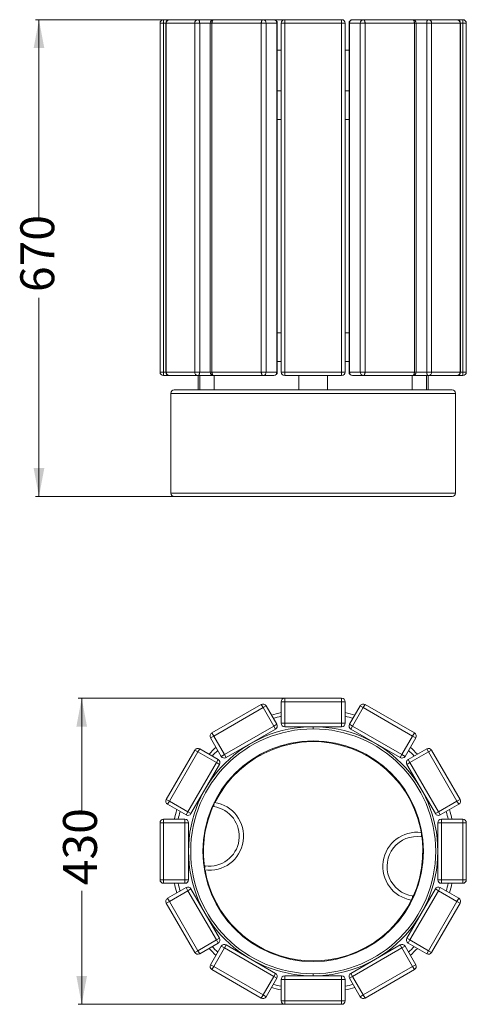
# Model space of a CAD drawing. Units: millimetres. Extents: x 207 to 333, y 81 to 358.
import ezdxf

# ---------------------------------------------------------------- set-up
doc = ezdxf.new("R2010")
doc.units = ezdxf.units.MM
doc.styles.add('SLDTEXTSTYLE0', font='TXT', dxfattribs={"width": 0.663})
doc.dimstyles.new('SLDDIMSTYLE0', dxfattribs={"dimtxt": 8.601025, "dimasz": 8, "dimexe": 0, "dimexo": 0.0625, "dimgap": 2.150256, "dimtad": 0, "dimlfac": 5, "dimrnd": 1e-09, "dimzin": 12, "dimdsep": 46, "dimtxsty": 'SLDTEXTSTYLE0', "dimsah": 1, "dimcen": 0.09, "dimadec": 0, "dimazin": 0, "dimtfac": 1, "dimtofl": 0, "dimtmove": 0, "dimatfit": 3, "dimfxl": 0, "dimfrac": 2, "dimtolj": 1, "dimtzin": 12, "dimarcsym": 0})

# ---------------------------------------------------------------- blocks, each defined once
blk = doc.blocks.new('*D1')
at = {"color": 7, "linetype": 'Continuous', "lineweight": 0}
for p, q in [((281.74, 357.69), (211.74, 357.69)), ((212.74, 357.69), (212.74, 301.8)), ((212.74, 223.69), (212.74, 279.58)), ((250.74, 223.69), (211.74, 223.69))]:
    blk.add_line(p, q, dxfattribs=at)
for points in [[(212.74, 357.69), (211.24, 349.69), (214.24, 349.69)], [(212.74, 223.69), (214.24, 231.69), (211.24, 231.69)]]:
    blk.add_solid(points, dxfattribs=at)
at = {"color": 7, "linetype": 'Continuous', "lineweight": 0, "insert": (207.5, 281.16), "char_height": 9.525, "attachment_point": 1, "rotation": 90, "style": 'SLDTEXTSTYLE0'}
blk.add_mtext('670', dxfattribs=at)
blk = doc.blocks.new('*D2')
at = {"color": 7, "linetype": 'Continuous', "lineweight": 0}
for p, q in [((281.74, 167.02), (223.74, 167.02)), ((224.74, 167.02), (224.74, 135.13)), ((224.74, 81.02), (224.74, 112.91)), ((281.74, 81.02), (223.74, 81.02))]:
    blk.add_line(p, q, dxfattribs=at)
for points in [[(224.74, 167.02), (223.24, 159.02), (226.24, 159.02)], [(224.74, 81.02), (226.24, 89.02), (223.24, 89.02)]]:
    blk.add_solid(points, dxfattribs=at)
at = {"color": 7, "linetype": 'Continuous', "lineweight": 0, "insert": (219.5, 114.5), "char_height": 9.525, "attachment_point": 1, "rotation": 90, "style": 'SLDTEXTSTYLE0'}
blk.add_mtext('430', dxfattribs=at)

msp = doc.modelspace()

# ---------------------------------------------------------------- linework, layer by layer
at = {"color": 7, "linetype": 'Continuous', "lineweight": 15}
for p, q in [((247.742, 357.6886), (249.3689, 357.6886)), ((247.742, 356.6886), (247.742, 357.6886)), ((249.3689, 357.6886), (257.3689, 357.6886)), ((257.3689, 357.6886), (261.8137, 357.6886)), ((261.8137, 357.6886), (275.6702, 357.6886)), ((275.6702, 357.6886), (278.6702, 357.6886)), ((281.742, 356.6886), (281.742, 357.6886)), ((281.742, 357.6886), (297.742, 357.6886)), ((297.742, 356.6886), (297.742, 357.6886)), ((300.8137, 357.6886), (303.8137, 357.6886)), ((303.8137, 357.6886), (317.6702, 357.6886)), ((317.6702, 357.6886), (322.115, 357.6886)), ((322.115, 357.6886), (330.115, 357.6886)), ((330.115, 357.6886), (331.742, 357.6886)), ((331.742, 356.6886), (331.742, 357.6886)), ((247.742, 356.6886), (246.742, 356.6886)), ((246.742, 356.6886), (246.742, 258.6886)), ((247.742, 356.6886), (247.742, 258.6886)), ((248.3689, 356.6886), (248.3689, 258.6886)), ((256.5029, 356.6886), (248.5029, 356.6886)), ((248.5029, 356.6886), (248.5029, 258.6886)), ((257.8689, 356.6886), (256.5029, 356.6886)), ((256.5029, 356.6886), (256.5029, 258.6886)), ((257.8689, 356.6886), (257.8689, 258.6886)), ((260.8137, 356.6886), (260.8137, 258.6886)), ((275.1702, 356.6886), (261.3137, 356.6886)), ((261.3137, 356.6886), (261.3137, 258.6886)), ((276.5362, 356.6886), (275.1702, 356.6886)), ((275.1702, 356.6886), (275.1702, 258.6886)), ((276.5362, 356.6886), (276.5362, 258.6886)), ((279.5362, 356.6886), (276.5362, 356.6886)), ((279.5362, 356.6886), (279.5362, 258.6886)), ((279.6702, 258.6886), (279.6702, 356.6886)), ((281.742, 356.6886), (280.742, 356.6886)), ((280.742, 356.6886), (280.742, 258.6886)), ((281.742, 356.6886), (281.742, 258.6886)), ((297.742, 356.6886), (281.742, 356.6886)), ((297.742, 356.6886), (297.742, 258.6886)), ((298.742, 356.6886), (297.742, 356.6886)), ((298.742, 356.6886), (298.742, 258.6886)), ((299.8137, 356.6886), (299.8137, 258.6886)), ((302.9477, 356.6886), (299.9477, 356.6886)), ((299.9477, 356.6886), (299.9477, 258.6886)), ((304.3137, 356.6886), (302.9477, 356.6886)), ((302.9477, 356.6886), (302.9477, 258.6886)), ((304.3137, 356.6886), (304.3137, 258.6886)), ((318.1702, 356.6886), (304.3137, 356.6886)), ((318.1702, 356.6886), (318.1702, 258.6886)), ((318.6702, 258.6886), (318.6702, 356.6886)), ((322.981, 356.6886), (321.615, 356.6886)), ((321.615, 356.6886), (321.615, 258.6886)), ((322.981, 356.6886), (322.981, 258.6886)), ((330.981, 356.6886), (322.981, 356.6886)), ((330.981, 356.6886), (330.981, 258.6886)), ((331.115, 258.6886), (331.115, 356.6886)), ((331.742, 356.6886), (331.742, 258.6886)), ((332.742, 356.6886), (331.742, 356.6886)), ((332.742, 356.6886), (332.742, 258.6886)), ((279.6702, 349.0886), (280.742, 349.0886)), ((298.742, 349.0886), (299.8137, 349.0886)), ((280.742, 337.6886), (279.6702, 337.6886)), ((299.8137, 337.6886), (298.742, 337.6886)), ((280.742, 329.6886), (279.6702, 329.6886)), ((299.8137, 329.6886), (298.742, 329.6886)), ((280.742, 269.6886), (279.6702, 269.6886)), ((299.8137, 269.6886), (298.742, 269.6886)), ((280.742, 261.6886), (279.6702, 261.6886)), ((299.8137, 261.6886), (298.742, 261.6886)), ((246.742, 258.6886), (247.742, 258.6886)), ((247.742, 257.6886), (247.742, 258.6886)), ((249.3689, 257.6886), (247.742, 257.6886)), ((248.5029, 258.6886), (256.5029, 258.6886)), ((257.3689, 257.6886), (249.3689, 257.6886)), ((256.5029, 258.6886), (257.8689, 258.6886)), ((261.8137, 257.6886), (257.3689, 257.6886)), ((257.4311, 253.6886), (257.4311, 257.6886)), ((257.9507, 253.6886), (257.9507, 257.6886)), ((261.3137, 258.6886), (275.1702, 258.6886)), ((275.6702, 257.6886), (261.8137, 257.6886)), ((261.9507, 253.6886), (261.9507, 257.6886)), ((275.1702, 258.6886), (276.5362, 258.6886)), ((278.6702, 257.6886), (275.6702, 257.6886)), ((276.5362, 258.6886), (279.5362, 258.6886)), ((280.742, 258.6886), (281.742, 258.6886)), ((281.742, 258.6886), (297.742, 258.6886)), ((281.742, 258.6886), (281.742, 257.6886)), ((297.742, 257.6886), (281.742, 257.6886)), ((285.742, 253.6886), (285.742, 257.6886)), ((293.742, 253.6886), (293.742, 257.6886)), ((297.742, 257.6886), (297.742, 258.6886)), ((297.742, 258.6886), (298.742, 258.6886)), ((299.9477, 258.6886), (302.9477, 258.6886)), ((303.8137, 257.6886), (300.8137, 257.6886)), ((302.9477, 258.6886), (304.3137, 258.6886)), ((317.6702, 257.6886), (303.8137, 257.6886)), ((304.3137, 258.6886), (318.1702, 258.6886)), ((317.5332, 253.6886), (317.5332, 257.6886)), ((322.115, 257.6886), (317.6702, 257.6886)), ((321.5332, 253.6886), (321.5332, 257.6886)), ((321.615, 258.6886), (322.981, 258.6886)), ((322.0528, 253.6886), (322.0528, 257.6886)), ((330.115, 257.6886), (322.115, 257.6886)), ((322.981, 258.6886), (330.981, 258.6886)), ((331.742, 257.6886), (330.115, 257.6886)), ((331.742, 258.6886), (331.742, 257.6886)), ((331.742, 258.6886), (332.742, 258.6886)), ((249.742, 252.6886), (249.742, 224.6886)), ((250.742, 253.6886), (289.742, 253.6886)), ((289.742, 253.6886), (328.742, 253.6886)), ((329.742, 224.6886), (329.742, 252.6886)), ((289.742, 223.6886), (250.742, 223.6886)), ((328.742, 223.6886), (289.742, 223.6886)), ((280.742, 166.0204), (281.742, 166.0204)), ((280.742, 160.0204), (280.742, 166.0204)), ((281.742, 167.0204), (281.742, 166.0204)), ((281.742, 167.0204), (297.742, 167.0204)), ((297.742, 166.0204), (281.742, 166.0204)), ((281.742, 166.0204), (281.742, 160.0204)), ((297.742, 167.0204), (297.742, 166.0204)), ((298.742, 166.0204), (297.742, 166.0204)), ((297.742, 160.0204), (297.742, 166.0204)), ((298.742, 166.0204), (298.742, 160.0204)), ((261.3137, 157.2595), (275.1702, 165.2595)), ((275.6702, 164.3935), (261.8137, 156.3935)), ((275.1702, 165.2595), (275.6702, 164.3935)), ((276.5362, 164.8935), (275.6702, 164.3935)), ((278.6702, 159.1973), (275.6702, 164.3935)), ((276.5362, 164.8935), (279.5362, 159.6973)), ((299.9477, 159.6973), (302.9477, 164.8935)), ((303.8137, 164.3935), (300.8137, 159.1973)), ((302.9477, 164.8935), (303.8137, 164.3935)), ((304.3137, 165.2595), (303.8137, 164.3935)), ((317.6702, 156.3935), (303.8137, 164.3935)), ((304.3137, 165.2595), (318.1702, 157.2595)), ((264.8137, 151.1973), (278.6702, 159.1973)), ((279.1702, 158.3313), (265.3137, 150.3313)), ((278.6702, 159.1973), (279.5362, 159.6973)), ((278.6702, 159.1973), (279.1702, 158.3313)), ((281.742, 160.0204), (280.742, 160.0204)), ((281.742, 160.0204), (297.742, 160.0204)), ((281.742, 160.0204), (281.742, 159.0204)), ((297.742, 159.0204), (281.742, 159.0204)), ((289.742, 158.4204), (289.742, 159.0204)), ((297.742, 160.0204), (298.742, 160.0204)), ((297.742, 160.0204), (297.742, 159.0204)), ((300.8137, 159.1973), (299.9477, 159.6973)), ((300.8137, 159.1973), (300.3137, 158.3313)), ((314.1702, 150.3313), (300.3137, 158.3313)), ((300.8137, 159.1973), (314.6702, 151.1973)), ((260.9477, 155.8935), (261.8137, 156.3935)), ((263.9477, 150.6973), (260.9477, 155.8935)), ((261.3137, 157.2595), (261.8137, 156.3935)), ((261.8137, 156.3935), (264.8137, 151.1973)), ((314.6702, 151.1973), (317.6702, 156.3935)), ((318.5362, 155.8935), (315.5362, 150.6973)), ((318.1702, 157.2595), (317.6702, 156.3935)), ((318.5362, 155.8935), (317.6702, 156.3935)), ((248.5029, 138.5922), (256.5029, 152.4486)), ((256.5029, 152.4486), (257.3689, 151.9486)), ((257.8689, 152.8147), (257.3689, 151.9486)), ((257.8689, 152.8147), (263.065, 149.8147)), ((316.4189, 149.8147), (321.615, 152.8147)), ((321.615, 152.8147), (322.115, 151.9486)), ((322.981, 152.4486), (322.115, 151.9486)), ((322.981, 152.4486), (330.981, 138.5922)), ((257.3689, 151.9486), (249.3689, 138.0922)), ((262.565, 148.9486), (257.3689, 151.9486)), ((262.565, 148.9486), (263.065, 149.8147)), ((264.8137, 151.1973), (263.9477, 150.6973)), ((264.8137, 151.1973), (265.3137, 150.3313)), ((314.6702, 151.1973), (314.1702, 150.3313)), ((314.6702, 151.1973), (315.5362, 150.6973)), ((316.9189, 148.9486), (316.4189, 149.8147)), ((322.115, 151.9486), (316.9189, 148.9486)), ((330.115, 138.0922), (322.115, 151.9486)), ((254.565, 135.0922), (262.565, 148.9486)), ((263.4311, 148.4486), (255.4311, 134.5922)), ((262.565, 148.9486), (263.4311, 148.4486)), ((316.9189, 148.9486), (316.0528, 148.4486)), ((324.0528, 134.5922), (316.0528, 148.4486)), ((316.9189, 148.9486), (324.9189, 135.0922)), ((261.4311, 144.9845), (261.6297, 144.8699)), ((317.8542, 144.8699), (318.0528, 144.9845)), ((248.5029, 138.5922), (249.3689, 138.0922)), ((330.981, 138.5922), (330.115, 138.0922)), ((248.8689, 137.2262), (249.3689, 138.0922)), ((254.065, 134.2262), (248.8689, 137.2262)), ((249.3689, 138.0922), (254.565, 135.0922)), ((257.6297, 137.9417), (257.4311, 138.0563)), ((261.9777, 137.7661), (261.8047, 136.5787)), ((322.0528, 138.0563), (321.8542, 137.9417)), ((324.9189, 135.0922), (330.115, 138.0922)), ((330.615, 137.2262), (325.4189, 134.2262)), ((330.615, 137.2262), (330.115, 138.0922)), ((247.742, 133.0204), (247.742, 132.0204)), ((247.742, 133.0204), (253.742, 133.0204)), ((253.742, 132.0204), (253.742, 133.0204)), ((254.565, 135.0922), (254.065, 134.2262)), ((254.565, 135.0922), (255.4311, 134.5922)), ((324.9189, 135.0922), (324.0528, 134.5922)), ((324.9189, 135.0922), (325.4189, 134.2262)), ((325.742, 132.0204), (325.742, 133.0204)), ((325.742, 133.0204), (331.742, 133.0204)), ((331.742, 133.0204), (331.742, 132.0204)), ((246.742, 116.0204), (246.742, 132.0204)), ((246.742, 132.0204), (247.742, 132.0204)), ((247.742, 132.0204), (247.742, 116.0204)), ((253.742, 132.0204), (247.742, 132.0204)), ((253.742, 116.0204), (253.742, 132.0204)), ((253.742, 132.0204), (254.742, 132.0204)), ((254.742, 132.0204), (254.742, 116.0204)), ((325.742, 132.0204), (324.742, 132.0204)), ((324.742, 116.0204), (324.742, 132.0204)), ((331.742, 132.0204), (325.742, 132.0204)), ((325.742, 132.0204), (325.742, 116.0204)), ((332.742, 132.0204), (331.742, 132.0204)), ((331.742, 116.0204), (331.742, 132.0204)), ((332.742, 132.0204), (332.742, 116.0204)), ((320.1009, 128.0867), (320.1874, 128.6805)), ((259.21, 118.7667), (259.383, 119.9541)), ((246.742, 116.0204), (247.742, 116.0204)), ((247.742, 116.0204), (253.742, 116.0204)), ((247.742, 115.0204), (247.742, 116.0204)), ((253.742, 115.0204), (247.742, 115.0204)), ((248.8689, 110.8147), (254.065, 113.8147)), ((253.742, 116.0204), (254.742, 116.0204)), ((253.742, 116.0204), (253.742, 115.0204)), ((254.565, 112.9486), (254.065, 113.8147)), ((254.565, 112.9486), (255.4311, 113.4486)), ((255.4311, 113.4486), (263.4311, 99.5922)), ((316.0528, 99.5922), (324.0528, 113.4486)), ((324.9189, 112.9486), (324.0528, 113.4486)), ((325.742, 116.0204), (324.742, 116.0204)), ((324.9189, 112.9486), (325.4189, 113.8147)), ((325.4189, 113.8147), (330.615, 110.8147)), ((325.742, 116.0204), (331.742, 116.0204)), ((325.742, 116.0204), (325.742, 115.0204)), ((331.742, 115.0204), (325.742, 115.0204)), ((332.742, 116.0204), (331.742, 116.0204)), ((331.742, 115.0204), (331.742, 116.0204)), ((248.8689, 110.8147), (249.3689, 109.9486)), ((254.565, 112.9486), (249.3689, 109.9486)), ((262.565, 99.0922), (254.565, 112.9486)), ((324.9189, 112.9486), (316.9189, 99.0922)), ((317.6792, 111.4622), (317.5927, 110.8684)), ((330.115, 109.9486), (324.9189, 112.9486)), ((330.615, 110.8147), (330.115, 109.9486)), ((248.5029, 109.4486), (249.3689, 109.9486)), ((256.5029, 95.5922), (248.5029, 109.4486)), ((249.3689, 109.9486), (257.3689, 96.0922)), ((322.115, 96.0922), (330.115, 109.9486)), ((330.981, 109.4486), (322.981, 95.5922)), ((330.981, 109.4486), (330.115, 109.9486)), ((257.3689, 96.0922), (262.565, 99.0922)), ((263.065, 98.2262), (257.8689, 95.2262)), ((260.9477, 92.1474), (263.9477, 97.3435)), ((264.8137, 96.8435), (261.8137, 91.6474)), ((262.565, 99.0922), (263.4311, 99.5922)), ((262.565, 99.0922), (263.065, 98.2262)), ((264.8137, 96.8435), (263.9477, 97.3435)), ((264.8137, 96.8435), (265.3137, 97.7095)), ((278.6702, 88.8435), (264.8137, 96.8435)), ((265.3137, 97.7095), (279.1702, 89.7095)), ((300.3137, 89.7095), (314.1702, 97.7095)), ((314.6702, 96.8435), (300.8137, 88.8435)), ((314.6702, 96.8435), (314.1702, 97.7095)), ((314.6702, 96.8435), (315.5362, 97.3435)), ((317.6702, 91.6474), (314.6702, 96.8435)), ((315.5362, 97.3435), (318.5362, 92.1474)), ((316.9189, 99.0922), (316.0528, 99.5922)), ((316.9189, 99.0922), (316.4189, 98.2262)), ((321.615, 95.2262), (316.4189, 98.2262)), ((316.9189, 99.0922), (322.115, 96.0922)), ((256.5029, 95.5922), (257.3689, 96.0922)), ((257.8689, 95.2262), (257.3689, 96.0922)), ((321.615, 95.2262), (322.115, 96.0922)), ((322.981, 95.5922), (322.115, 96.0922)), ((260.9477, 92.1474), (261.8137, 91.6474)), ((261.3137, 90.7813), (261.8137, 91.6474)), ((261.8137, 91.6474), (275.6702, 83.6474)), ((303.8137, 83.6474), (317.6702, 91.6474)), ((318.5362, 92.1474), (317.6702, 91.6474)), ((318.1702, 90.7813), (317.6702, 91.6474)), ((275.1702, 82.7813), (261.3137, 90.7813)), ((275.6702, 83.6474), (278.6702, 88.8435)), ((278.6702, 88.8435), (279.1702, 89.7095)), ((278.6702, 88.8435), (279.5362, 88.3435)), ((281.742, 88.0204), (281.742, 89.0204)), ((281.742, 89.0204), (297.742, 89.0204)), ((285.742, 89.0204), (285.742, 89.2498)), ((289.742, 89.0204), (289.742, 89.6204)), ((293.742, 89.2498), (293.742, 89.0204)), ((297.742, 88.0204), (297.742, 89.0204)), ((300.8137, 88.8435), (299.9477, 88.3435)), ((300.8137, 88.8435), (300.3137, 89.7095)), ((300.8137, 88.8435), (303.8137, 83.6474)), ((318.1702, 90.7813), (304.3137, 82.7813)), ((279.5362, 88.3435), (276.5362, 83.1474)), ((280.742, 82.0204), (280.742, 88.0204)), ((281.742, 88.0204), (280.742, 88.0204)), ((297.742, 88.0204), (281.742, 88.0204)), ((281.742, 88.0204), (281.742, 82.0204)), ((297.742, 88.0204), (298.742, 88.0204)), ((297.742, 82.0204), (297.742, 88.0204)), ((298.742, 88.0204), (298.742, 82.0204)), ((302.9477, 83.1474), (299.9477, 88.3435)), ((275.1702, 82.7813), (275.6702, 83.6474)), ((276.5362, 83.1474), (275.6702, 83.6474)), ((302.9477, 83.1474), (303.8137, 83.6474)), ((304.3137, 82.7813), (303.8137, 83.6474)), ((280.742, 82.0204), (281.742, 82.0204)), ((281.742, 82.0204), (297.742, 82.0204)), ((281.742, 81.0204), (281.742, 82.0204)), ((297.742, 81.0204), (281.742, 81.0204)), ((298.742, 82.0204), (297.742, 82.0204)), ((297.742, 81.0204), (297.742, 82.0204))]:
    msp.add_line(p, q, dxfattribs=at)
at = {"color": 8, "linetype": 'Continuous', "lineweight": 15}
for p, q in [((248.3689, 356.6886), (247.742, 356.6886)), ((248.5029, 356.6886), (248.3689, 356.6886)), ((260.8137, 356.6886), (257.8689, 356.6886)), ((261.3137, 356.6886), (260.8137, 356.6886)), ((279.6702, 356.6886), (279.5362, 356.6886)), ((299.9477, 356.6886), (299.8137, 356.6886)), ((318.6702, 356.6886), (318.1702, 356.6886)), ((321.615, 356.6886), (318.6702, 356.6886)), ((331.115, 356.6886), (330.981, 356.6886)), ((331.742, 356.6886), (331.115, 356.6886)), ((247.742, 258.6886), (248.3689, 258.6886)), ((248.3689, 258.6886), (248.5029, 258.6886)), ((257.8689, 258.6886), (260.8137, 258.6886)), ((260.8137, 258.6886), (261.3137, 258.6886)), ((279.5362, 258.6886), (279.6702, 258.6886)), ((299.8137, 258.6886), (299.9477, 258.6886)), ((318.1702, 258.6886), (318.6702, 258.6886)), ((318.6702, 258.6886), (321.615, 258.6886)), ((330.981, 258.6886), (331.115, 258.6886)), ((331.115, 258.6886), (331.742, 258.6886)), ((289.742, 252.6886), (249.742, 252.6886)), ((329.742, 252.6886), (289.742, 252.6886)), ((249.742, 224.6886), (289.742, 224.6886)), ((289.742, 224.6886), (329.742, 224.6886))]:
    msp.add_line(p, q, dxfattribs=at)
at = {"color": 7, "linetype": 'Continuous', "lineweight": 15, "flags": 128}
for points in [[(257.8689, 356.6886), (257.8665, 356.7866), (257.8593, 356.8837), (257.8474, 356.9789), (257.8308, 357.0713), (257.8098, 357.16), (257.7846, 357.2442), (257.7554, 357.323), (257.7224, 357.3957), (257.6861, 357.4616), (257.6467, 357.5201), (257.6046, 357.5705), (257.5602, 357.6125), (257.514, 357.6456), (257.4664, 357.6694), (257.4179, 357.6838), (257.3689, 357.6886)], [(261.3137, 356.6886), (261.3162, 356.7866), (261.3234, 356.8837), (261.3353, 356.9789), (261.3518, 357.0713), (261.3728, 357.16), (261.398, 357.2442), (261.4272, 357.323), (261.4602, 357.3957), (261.4966, 357.4616), (261.536, 357.5201), (261.5781, 357.5705), (261.6224, 357.6125), (261.6686, 357.6456), (261.7162, 357.6694), (261.7647, 357.6838), (261.8137, 357.6886)], [(275.1702, 356.6886), (275.1726, 356.7866), (275.1798, 356.8837), (275.1917, 356.9789), (275.2082, 357.0713), (275.2292, 357.16), (275.2544, 357.2442), (275.2836, 357.323), (275.3166, 357.3957), (275.353, 357.4616), (275.3924, 357.5201), (275.4345, 357.5705), (275.4788, 357.6125), (275.525, 357.6456), (275.5726, 357.6694), (275.6211, 357.6838), (275.6702, 357.6886)], [(304.3137, 356.6886), (304.3113, 356.7866), (304.3041, 356.8837), (304.2922, 356.9789), (304.2757, 357.0713), (304.2547, 357.16), (304.2295, 357.2442), (304.2003, 357.323), (304.1673, 357.3957), (304.1309, 357.4616), (304.0915, 357.5201), (304.0494, 357.5705), (304.0051, 357.6125), (303.9589, 357.6456), (303.9113, 357.6694), (303.8628, 357.6838), (303.8137, 357.6886)], [(318.1702, 356.6886), (318.1677, 356.7866), (318.1605, 356.8837), (318.1486, 356.9789), (318.1321, 357.0713), (318.1111, 357.16), (318.0859, 357.2442), (318.0567, 357.323), (318.0237, 357.3957), (317.9874, 357.4616), (317.9479, 357.5201), (317.9059, 357.5705), (317.8615, 357.6125), (317.8153, 357.6456), (317.7677, 357.6694), (317.7192, 357.6838), (317.6702, 357.6886)], [(321.615, 356.6886), (321.6174, 356.7866), (321.6246, 356.8837), (321.6365, 356.9789), (321.6531, 357.0713), (321.6741, 357.16), (321.6993, 357.2442), (321.7285, 357.323), (321.7615, 357.3957), (321.7978, 357.4616), (321.8372, 357.5201), (321.8793, 357.5705), (321.9237, 357.6125), (321.9699, 357.6456), (322.0175, 357.6694), (322.066, 357.6838), (322.115, 357.6886)], [(257.3689, 257.6886), (257.4179, 257.6934), (257.4664, 257.7078), (257.514, 257.7317), (257.5602, 257.7647), (257.6046, 257.8067), (257.6467, 257.8571), (257.6861, 257.9156), (257.7224, 257.9815), (257.7554, 258.0542), (257.7846, 258.133), (257.8098, 258.2172), (257.8308, 258.3059), (257.8474, 258.3983), (257.8593, 258.4935), (257.8665, 258.5906), (257.8689, 258.6886)], [(261.3137, 258.6886), (261.3162, 258.5906), (261.3234, 258.4935), (261.3353, 258.3983), (261.3518, 258.3059), (261.3728, 258.2172), (261.398, 258.133), (261.4272, 258.0542), (261.4602, 257.9815), (261.4966, 257.9156), (261.536, 257.8571), (261.5781, 257.8067), (261.6224, 257.7647), (261.6686, 257.7317), (261.7162, 257.7078), (261.7647, 257.6934), (261.8137, 257.6886)], [(275.6702, 257.6886), (275.6211, 257.6934), (275.5726, 257.7078), (275.525, 257.7317), (275.4788, 257.7647), (275.4345, 257.8067), (275.3924, 257.8571), (275.353, 257.9156), (275.3166, 257.9815), (275.2836, 258.0542), (275.2544, 258.133), (275.2292, 258.2172), (275.2082, 258.3059), (275.1917, 258.3983), (275.1798, 258.4935), (275.1726, 258.5906), (275.1702, 258.6886)], [(304.3137, 258.6886), (304.3113, 258.5906), (304.3041, 258.4935), (304.2922, 258.3983), (304.2757, 258.3059), (304.2547, 258.2172), (304.2295, 258.133), (304.2003, 258.0542), (304.1673, 257.9815), (304.1309, 257.9156), (304.0915, 257.8571), (304.0494, 257.8067), (304.0051, 257.7647), (303.9589, 257.7317), (303.9113, 257.7078), (303.8628, 257.6934), (303.8137, 257.6886)], [(317.6702, 257.6886), (317.7192, 257.6934), (317.7677, 257.7078), (317.8153, 257.7317), (317.8615, 257.7647), (317.9059, 257.8067), (317.9479, 257.8571), (317.9874, 257.9156), (318.0237, 257.9815), (318.0567, 258.0542), (318.0859, 258.133), (318.1111, 258.2172), (318.1321, 258.3059), (318.1486, 258.3983), (318.1605, 258.4935), (318.1677, 258.5906), (318.1702, 258.6886)], [(321.615, 258.6886), (321.6174, 258.5906), (321.6246, 258.4935), (321.6365, 258.3983), (321.6531, 258.3059), (321.6741, 258.2172), (321.6993, 258.133), (321.7285, 258.0542), (321.7615, 257.9815), (321.7978, 257.9156), (321.8372, 257.8571), (321.8793, 257.8067), (321.9237, 257.7647), (321.9699, 257.7317), (322.0175, 257.7078), (322.066, 257.6934), (322.115, 257.6886)]]:
    msp.add_lwpolyline(points, dxfattribs=at)
at = {"color": 7, "linetype": 'Continuous', "lineweight": 15}
msp.add_circle((289.742, 124.0204), 31, dxfattribs=at)
for centre, radius, start, end in [((247.742, 356.6886), 1, 90, 180), ((249.3689, 356.6886), 1, 90, 180), ((249.4411, 356.7511), 0.9403, 94.40195, 183.811261), ((257.4411, 356.7511), 0.9403, 94.40195, 183.811261), ((261.8137, 356.6886), 1, 90, 180), ((275.598, 356.7511), 0.9403, 356.188739, 85.59805), ((278.6702, 356.6886), 1, 0, 90), ((278.598, 356.7511), 0.9403, 356.188739, 85.59805), ((281.742, 356.6886), 1, 90, 180), ((297.742, 356.6886), 1, 0, 90), ((300.8137, 356.6886), 1, 90, 180), ((300.8859, 356.7511), 0.9403, 94.40195, 183.811261), ((303.8859, 356.7511), 0.9403, 94.40195, 183.811261), ((317.6702, 356.6886), 1, 0, 90), ((322.0429, 356.7511), 0.9403, 356.188739, 85.59805), ((330.115, 356.6886), 1, 0, 90), ((330.0429, 356.7511), 0.9403, 356.188739, 85.59805), ((331.742, 356.6886), 1, 0, 90), ((247.742, 258.6886), 1, 180, 270), ((249.3689, 258.6886), 1, 180, 270), ((249.4411, 258.6261), 0.9403, 176.188739, 265.59805), ((257.4411, 258.6261), 0.9403, 176.188739, 265.59805), ((261.8137, 258.6886), 1, 180, 270), ((275.598, 258.6261), 0.9403, 274.40195, 3.811261), ((278.6702, 258.6886), 1, 270, 0), ((278.598, 258.6261), 0.9403, 274.40195, 3.811261), ((281.742, 258.6886), 1, 180, 270), ((297.742, 258.6886), 1, 270, 0), ((300.8137, 258.6886), 1, 180, 270), ((300.8859, 258.6261), 0.9403, 176.188739, 265.59805), ((303.8859, 258.6261), 0.9403, 176.188739, 265.59805), ((317.6702, 258.6886), 1, 270, 0), ((322.0429, 258.6261), 0.9403, 274.40195, 3.811261), ((330.115, 258.6886), 1, 270, 0), ((330.0429, 258.6261), 0.9403, 274.40195, 3.811261), ((331.742, 258.6886), 1, 270, 0), ((250.742, 252.6886), 1, 90, 180), ((328.742, 252.6886), 1, 0, 90), ((250.742, 224.6886), 1, 180, 270), ((328.742, 224.6886), 1, 270, 0), ((281.742, 166.0204), 1, 90, 180), ((297.742, 166.0204), 1, 360, 90), ((275.6702, 164.3935), 1, 30, 120), ((303.8137, 164.3935), 1, 60, 150), ((289.742, 124.0204), 40, 103.002878, 106.997122), ((289.742, 124.0204), 40, 73.002878, 76.997122), ((289.742, 124.0204), 35, 90, 270), ((289.742, 124.0204), 34.4, 90, 270), ((278.6702, 159.1973), 1, 300, 30), ((281.742, 160.0204), 1, 180, 270), ((289.742, 124.0204), 35, 270, 90), ((289.742, 124.0204), 34.4, 270, 90), ((297.742, 160.0204), 1, 270, 0), ((300.8137, 159.1973), 1, 150, 240), ((261.8137, 156.3935), 1, 120, 210), ((317.6702, 156.3935), 1, 330, 60), ((257.3689, 151.9486), 1, 60, 150), ((289.742, 124.0204), 40, 133.002878, 136.997122), ((289.742, 124.0204), 30.8, 261.712064, 153.554718), ((289.742, 124.0204), 40, 43.002878, 46.997122), ((322.115, 151.9486), 1, 30, 120), ((262.565, 148.9486), 1, 330, 60), ((264.8137, 151.1973), 1, 210, 300), ((314.6702, 151.1973), 1, 240, 330), ((316.9189, 148.9486), 1, 120, 210), ((249.3689, 138.0922), 1, 150, 240), ((330.115, 138.0922), 1, 300, 30), ((289.742, 124.0204), 40, 163.002878, 166.997122), ((289.742, 124.0204), 30.8, 154.721884, 188.702243), ((260.5939, 128.2664), 9.6, 261.712064, 81.712064), ((260.5939, 128.2664), 8.4, 261.712064, 81.712064), ((289.742, 124.0204), 40, 13.002878, 16.997122), ((247.742, 132.0204), 1, 90, 180), ((253.742, 132.0204), 1, 360, 90), ((254.565, 135.0922), 1, 240, 330), ((324.9189, 135.0922), 1, 210, 300), ((325.742, 132.0204), 1, 90, 180), ((331.742, 132.0204), 1, 0, 90), ((318.8901, 119.7744), 9.6, 82.842755, 260.581372), ((318.8901, 119.7744), 8.4, 81.712064, 261.712064), ((289.742, 124.0204), 30.8, 189.86941, 261.712064), ((247.742, 116.0204), 1, 180, 270), ((289.742, 124.0204), 40, 193.002878, 196.997122), ((253.742, 116.0204), 1, 270, 0), ((254.565, 112.9486), 1, 30, 120), ((324.9189, 112.9486), 1, 60, 150), ((325.742, 116.0204), 1, 180, 270), ((289.742, 124.0204), 40, 343.002878, 346.997122), ((331.742, 116.0204), 1, 270, 360), ((249.3689, 109.9486), 1, 120, 210), ((330.115, 109.9486), 1, 330, 60), ((262.565, 99.0922), 1, 300, 30), ((264.8137, 96.8435), 1, 60, 150), ((314.6702, 96.8435), 1, 30, 120), ((316.9189, 99.0922), 1, 150, 240), ((257.3689, 96.0922), 1, 210, 300), ((289.742, 124.0204), 40, 223.002878, 226.997122), ((289.742, 124.0204), 40, 313.002878, 316.997122), ((322.115, 96.0922), 1, 240, 330), ((261.8137, 91.6474), 1, 150, 240), ((317.6702, 91.6474), 1, 300, 30), ((278.6702, 88.8435), 1, 330, 60), ((281.742, 88.0204), 1, 90, 180), ((297.742, 88.0204), 1, 0, 90), ((300.8137, 88.8435), 1, 120, 210), ((289.742, 124.0204), 40, 253.002878, 256.997122), ((289.742, 124.0204), 40, 283.002878, 286.997122), ((275.6702, 83.6474), 1, 240, 330), ((303.8137, 83.6474), 1, 210, 300), ((281.742, 82.0204), 1, 180, 270), ((297.742, 82.0204), 1, 270, 0)]:
    msp.add_arc(centre, radius, start, end, dxfattribs=at)
at = {"color": 8, "linetype": 'Continuous', "lineweight": 15}
for start, end in [(103.342364, 106.657636), (73.342364, 76.657636), (133.342364, 136.657636), (43.342364, 46.657636), (163.342364, 166.657636), (13.342364, 16.657636), (193.342364, 196.657636), (343.342364, 346.657636), (223.342364, 226.657636), (313.342364, 316.657636), (253.342364, 256.657636), (283.342364, 286.657636)]:
    msp.add_arc((289.742, 124.0204), 39, start, end, dxfattribs=at)

# ---------------------------------------------------------------- dimensions: what is measured, and where the dimension line sits
at = {"color": 7, "linetype": 'Continuous', "lineweight": 0}
for base, p1, p2, picture, middle in [((212.742, 223.6886), (281.742, 357.6886), (250.742, 223.6886), '*D1', (212.742, 290.6886)), ((224.742, 81.0204), (281.742, 167.0204), (281.742, 81.0204), '*D2', (224.742, 124.0204))]:
    dim = msp.add_linear_dim(base=base, p1=p1, p2=p2, angle=90, dimstyle='SLDDIMSTYLE0', dxfattribs=at)
    dim.commit()
    dim.dimension.update_dxf_attribs({"geometry": picture, "text_midpoint": middle, "dimtype": 160})

doc.saveas('drawing.dxf')
